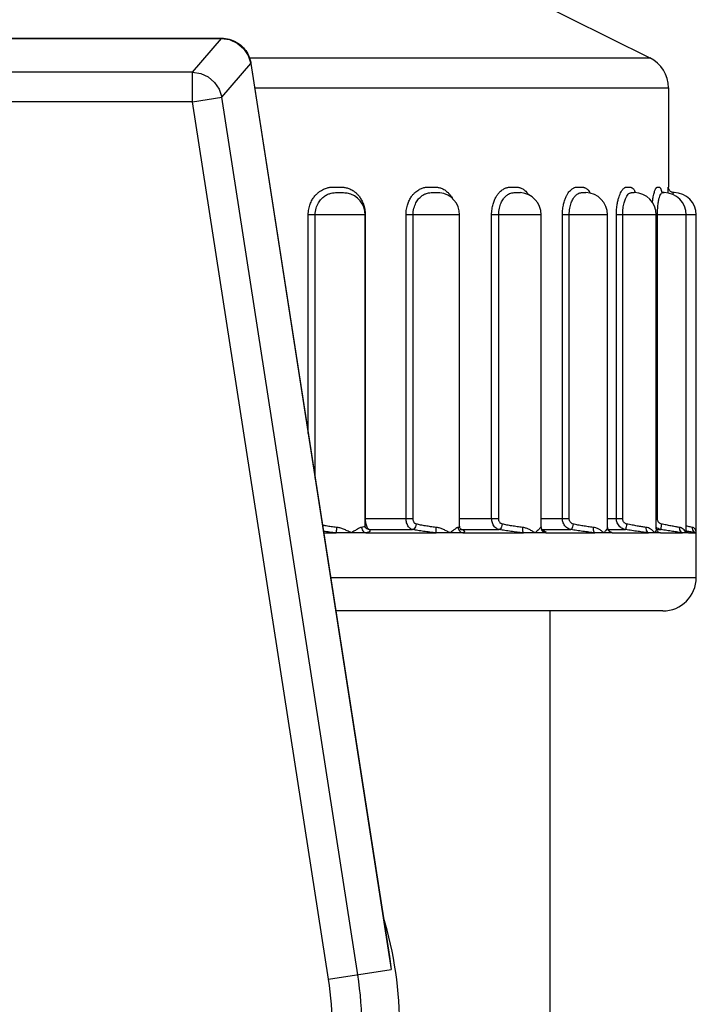
# Model space of a CAD drawing. Extents: x 0 to 11, y 0 to 8.5.
# Drawn here: x 2.6 to 3.6, y 6 to 7.3 of the extents above; entities that cross this region are included whole.
import ezdxf

# ---------------------------------------------------------------- set-up
doc = ezdxf.new("R2010")
doc.units = 0
doc.header["$LTSCALE"] = 0.605
doc.layers.get('0').update_dxf_attribs({"linetype": 'CONTINUOUS'})

msp = doc.modelspace()

# ---------------------------------------------------------------- linework, layer by layer
at = {"color": 7, "linetype": 'CONTINUOUS'}
for p, q in [((3.3253, 7.3684), (3.4879, 7.2871)), ((2.3323, 7.3135), (2.9121, 7.3135)), ((2.3323, 7.3132), (2.9121, 7.3132)), ((2.8731, 7.2678), (2.9121, 7.3132)), ((2.9121, 7.3135), (2.9121, 7.3132)), ((2.9494, 7.2871), (3.4879, 7.2871)), ((2.8731, 7.2678), (2.3712, 7.2678)), ((2.8731, 7.2281), (2.8731, 7.2678)), ((2.9123, 7.2342), (2.9513, 7.2796)), ((2.9513, 7.2796), (3.1401, 6.0612)), ((2.9516, 7.2796), (2.9513, 7.2796)), ((2.9516, 7.2796), (3.1377, 6.0788)), ((2.9566, 7.2469), (3.5128, 7.2469)), ((3.5128, 7.2469), (3.5128, 7.1134)), ((2.8731, 7.2281), (2.3712, 7.2281)), ((2.8731, 7.2281), (2.9123, 7.2342)), ((3.056, 6.0482), (2.8731, 7.2281)), ((3.0952, 6.0543), (2.9123, 7.2342)), ((3.0808, 7.1054), (3.081, 7.1053)), ((3.2055, 7.1058), (3.2056, 7.1057)), ((3.4009, 7.1059), (3.4019, 7.1059)), ((3.467, 7.1059), (3.467, 7.1059)), ((3.5069, 7.1059), (3.507, 7.1059)), ((3.5203, 7.1059), (3.5194, 7.106)), ((3.5203, 7.1059), (3.5203, 7.1059)), ((3.0287, 6.782), (3.0287, 7.0759)), ((3.105, 7.0759), (3.0287, 7.0759)), ((3.038, 6.7219), (3.038, 7.0759)), ((3.105, 6.6586), (3.105, 7.0759)), ((3.1052, 7.0759), (3.1052, 6.6676)), ((3.1601, 6.6676), (3.1601, 7.0759)), ((3.2322, 7.0759), (3.1601, 7.0759)), ((3.1696, 6.6676), (3.1696, 7.0759)), ((3.2322, 6.6575), (3.2322, 7.0759)), ((3.2752, 6.6676), (3.2752, 7.0759)), ((3.3419, 7.0759), (3.2752, 7.0759)), ((3.2847, 6.6676), (3.2847, 7.0759)), ((3.3419, 6.6565), (3.3419, 7.0759)), ((3.3704, 6.6676), (3.3704, 7.0759)), ((3.431, 7.0759), (3.3704, 7.0759)), ((3.3795, 6.6676), (3.3795, 7.0759)), ((3.431, 6.6557), (3.431, 7.0759)), ((3.443, 6.6676), (3.443, 7.0759)), ((3.5503, 7.0759), (3.443, 7.0759)), ((3.4514, 6.6676), (3.4514, 7.0759)), ((3.4966, 6.654), (3.4966, 7.0759)), ((3.4981, 6.6676), (3.4981, 7.0759)), ((3.5368, 6.6515), (3.5368, 7.0759)), ((3.5503, 6.5884), (3.5503, 7.0759)), ((3.1052, 6.6676), (3.1696, 6.6676)), ((3.2322, 6.6676), (3.2847, 6.6676)), ((3.3419, 6.6676), (3.3795, 6.6676)), ((3.431, 6.6676), (3.4514, 6.6676)), ((3.4981, 6.6676), (3.4966, 6.6676)), ((3.0494, 6.6484), (3.066, 6.6484)), ((3.105, 6.6586), (3.105, 6.6586)), ((3.1062, 6.6484), (3.2008, 6.6484)), ((3.1069, 6.6541), (3.1069, 6.6542)), ((3.1069, 6.6541), (3.1105, 6.6529)), ((3.1069, 6.6541), (3.1069, 6.6541)), ((3.1105, 6.6529), (3.1689, 6.6529)), ((3.2322, 6.6575), (3.2322, 6.6575)), ((3.235, 6.6529), (3.2854, 6.6529)), ((3.2364, 6.6484), (3.318, 6.6484)), ((3.3419, 6.6565), (3.3415, 6.6558)), ((3.3419, 6.6565), (3.3419, 6.6565)), ((3.3431, 6.6529), (3.3818, 6.6529)), ((3.3479, 6.6484), (3.4141, 6.6484)), ((3.4312, 6.6542), (3.4312, 6.6541)), ((3.4312, 6.6529), (3.455, 6.6529)), ((3.4373, 6.6484), (3.4861, 6.6484)), ((3.4969, 6.6529), (3.503, 6.6529)), ((3.5, 6.649), (3.5001, 6.649)), ((3.502, 6.6484), (3.5319, 6.6484)), ((3.54, 6.6484), (3.55, 6.6484)), ((3.0587, 6.5884), (3.5503, 6.5884)), ((3.5053, 6.5434), (3.0657, 6.5434)), ((3.3534, 6.5434), (3.3534, 5.4184)), ((3.1377, 6.0789), (3.1401, 6.0612)), ((3.056, 6.0482), (3.1401, 6.0612))]:
    msp.add_line(p, q, dxfattribs=at)
for points in [[(2.9121, 7.3132), (2.9227, 7.3116), (2.933, 7.307), (2.9416, 7.2997), (2.9479, 7.2903), (2.9513, 7.2796)], [(2.8731, 7.2678), (2.8841, 7.2661), (2.8943, 7.2614), (2.9028, 7.2541), (2.909, 7.2448), (2.9123, 7.2342)]]:
    msp.add_lwpolyline(points, dxfattribs=at)
for centre, radius, start, end in [((3.4678, 7.2469), 0.045, 0, 63.4349), ((3.075, 7.0759), 0.03, 0, 78.3699), ((3.2022, 7.0759), 0.03, 0, 83.5441), ((3.3119, 7.0759), 0.03, 0, 85.9905), ((3.401, 7.0759), 0.03, 0, 88.1027), ((3.4666, 7.0759), 0.03, 0, 88.8552), ((3.5068, 7.0759), 0.03, 0, 89.333), ((3.5203, 7.0759), 0.03, 0, 89.811), ((3.5053, 6.5884), 0.045, 270, 360), ((2.6222, 5.9809), 0.5296, 343.3192, 16.6808), ((2.6222, 5.9809), 0.4787, 351.1892, 8.8108), ((2.6222, 5.9809), 0.439, 351.1892, 8.8108)]:
    msp.add_arc(centre, radius, start, end, dxfattribs=at)
for points, knots in [([(2.9121, 7.3135), (2.9156, 7.3135), (2.9225, 7.3126), (2.9321, 7.3086), (2.9401, 7.3026), (2.9464, 7.2948), (2.95, 7.2869), (2.9512, 7.2816), (2.9516, 7.2796)], [0, 0, 0, 0, 0.186856, 0.366717, 0.544021, 0.714797, 0.892775, 1, 1, 1, 1]), ([(3.0287, 7.0759), (3.0287, 7.0786), (3.0291, 7.0835), (3.031, 7.0902), (3.0336, 7.0958), (3.0366, 7.1003), (3.0398, 7.1039), (3.043, 7.1067), (3.0461, 7.1088), (3.0491, 7.1104), (3.0518, 7.1115), (3.0544, 7.1123), (3.0567, 7.1128), (3.0588, 7.1131), (3.0607, 7.1133), (3.0624, 7.1134), (3.0639, 7.1134), (3.0654, 7.1134), (3.0669, 7.1134), (3.0684, 7.1134), (3.0698, 7.1134), (3.0713, 7.1134), (3.0729, 7.1134), (3.0746, 7.1133), (3.0765, 7.1131), (3.0786, 7.1127), (3.0809, 7.1122), (3.0834, 7.1113), (3.086, 7.1102), (3.0889, 7.1086), (3.0918, 7.1064), (3.0949, 7.1036), (3.0978, 7.1), (3.1006, 7.0955), (3.103, 7.09), (3.1048, 7.0834), (3.1052, 7.0785), (3.1052, 7.0759)], [0, 0, 0, 0, 0.064638, 0.121686, 0.171912, 0.216208, 0.255441, 0.290251, 0.321078, 0.348419, 0.372848, 0.39482, 0.414476, 0.431812, 0.447121, 0.460968, 0.473926, 0.486312, 0.49828, 0.510111, 0.522144, 0.534599, 0.54763, 0.561592, 0.577025, 0.594367, 0.613796, 0.635334, 0.659169, 0.685762, 0.715674, 0.749433, 0.787581, 0.830837, 0.880074, 0.936165, 1, 1, 1, 1]), ([(3.1601, 7.0759), (3.1601, 7.0786), (3.1605, 7.0835), (3.1622, 7.0902), (3.1645, 7.0957), (3.1672, 7.1003), (3.17, 7.1039), (3.1729, 7.1067), (3.1757, 7.1088), (3.1783, 7.1104), (3.1808, 7.1115), (3.183, 7.1123), (3.1851, 7.1128), (3.187, 7.1131), (3.1886, 7.1133), (3.1901, 7.1134), (3.1915, 7.1134), (3.1929, 7.1134), (3.1942, 7.1134), (3.1954, 7.1134), (3.1967, 7.1134), (3.1981, 7.1134), (3.1995, 7.1134), (3.201, 7.1133), (3.2026, 7.1131), (3.2045, 7.1127), (3.2065, 7.1122), (3.2087, 7.1113), (3.2102, 7.1106), (3.2109, 7.1102)], [0, 0, 0, 0, 0.105199, 0.197447, 0.277783, 0.347674, 0.408659, 0.46196, 0.508501, 0.549268, 0.585323, 0.617489, 0.646094, 0.671224, 0.693359, 0.713354, 0.73205, 0.749911, 0.767162, 0.784209, 0.801539, 0.819471, 0.838227, 0.858324, 0.880553, 0.905572, 0.933694, 0.965036, 1, 1, 1, 1]), ([(3.2109, 7.1102), (3.2118, 7.1097), (3.2135, 7.1085), (3.2161, 7.1064), (3.2188, 7.1036), (3.2211, 7.1005), (3.2223, 7.0982), (3.2228, 7.0973)], [0, 0, 0, 0, 0.165169, 0.353456, 0.569226, 0.817012, 1, 1, 1, 1]), ([(3.2752, 7.0759), (3.2752, 7.0785), (3.2755, 7.0834), (3.2769, 7.09), (3.2789, 7.0955), (3.2811, 7.1), (3.2834, 7.1036), (3.2858, 7.1064), (3.2881, 7.1086), (3.2904, 7.1102), (3.2924, 7.1114), (3.2944, 7.1122), (3.2962, 7.1127), (3.2978, 7.1131), (3.2992, 7.1133), (3.3005, 7.1134), (3.3017, 7.1134), (3.3028, 7.1134), (3.3039, 7.1134), (3.305, 7.1134), (3.3061, 7.1134), (3.3072, 7.1134), (3.3084, 7.1134), (3.3096, 7.1133), (3.311, 7.1131), (3.3126, 7.1127), (3.3143, 7.1122), (3.3161, 7.1114), (3.3181, 7.1102), (3.3193, 7.1092), (3.32, 7.1087)], [0, 0, 0, 0, 0.110126, 0.206025, 0.288548, 0.359188, 0.419585, 0.471339, 0.515904, 0.554527, 0.588329, 0.618203, 0.644581, 0.66763, 0.68782, 0.705946, 0.722808, 0.738868, 0.754342, 0.769576, 0.785016, 0.800968, 0.817628, 0.83544, 0.855137, 0.87738, 0.902571, 0.930959, 0.963093, 1, 1, 1, 1]), ([(3.3704, 7.0759), (3.3704, 7.0785), (3.3707, 7.0834), (3.3718, 7.0901), (3.3734, 7.0957), (3.3752, 7.1002), (3.3771, 7.1038), (3.379, 7.1066), (3.3809, 7.1087), (3.3827, 7.1103), (3.3843, 7.1115), (3.3858, 7.1123), (3.3872, 7.1128), (3.3884, 7.1131), (3.3895, 7.1133), (3.3905, 7.1134), (3.3914, 7.1134), (3.3923, 7.1134), (3.3931, 7.1134), (3.394, 7.1134), (3.3948, 7.1134), (3.3957, 7.1134), (3.3966, 7.1134), (3.3976, 7.1133), (3.3987, 7.1131), (3.3999, 7.1127), (3.4012, 7.1121), (3.4026, 7.1113), (3.4041, 7.1101), (3.4057, 7.1085), (3.4071, 7.1067), (3.4079, 7.1054), (3.4082, 7.1049)], [0, 0, 0, 0, 0.116328, 0.216882, 0.302239, 0.373977, 0.434013, 0.484081, 0.525689, 0.560401, 0.589752, 0.614953, 0.636704, 0.655419, 0.671693, 0.686288, 0.699883, 0.712841, 0.725334, 0.737659, 0.750168, 0.76309, 0.776592, 0.791071, 0.807163, 0.825482, 0.846504, 0.87068, 0.898785, 0.93207, 0.972074, 1, 1, 1, 1]), ([(3.443, 7.0759), (3.443, 7.0785), (3.4431, 7.0834), (3.4439, 7.0901), (3.4451, 7.0956), (3.4463, 7.1001), (3.4477, 7.1037), (3.449, 7.1066), (3.4503, 7.1087), (3.4516, 7.1103), (3.4527, 7.1115), (3.4538, 7.1123), (3.4547, 7.1128), (3.4556, 7.1131), (3.4564, 7.1133), (3.457, 7.1134), (3.4577, 7.1134), (3.4583, 7.1134), (3.4589, 7.1134), (3.4594, 7.1134), (3.46, 7.1134), (3.4606, 7.1134), (3.4612, 7.1134), (3.4619, 7.1133), (3.4626, 7.1131), (3.4634, 7.1127), (3.4643, 7.1121), (3.4653, 7.1113), (3.4663, 7.1101), (3.4673, 7.1085), (3.4681, 7.1069), (3.4685, 7.106), (3.4686, 7.1057)], [0, 0, 0, 0, 0.135092, 0.251147, 0.348527, 0.428987, 0.494799, 0.548093, 0.59081, 0.624974, 0.652558, 0.675162, 0.693868, 0.709447, 0.722708, 0.73446, 0.745341, 0.755681, 0.76563, 0.775427, 0.785351, 0.795585, 0.806272, 0.81777, 0.83069, 0.845739, 0.86365, 0.885247, 0.91169, 0.944615, 0.985973, 1, 1, 1, 1]), ([(3.4914, 7.0925), (3.4915, 7.0936), (3.4918, 7.0962), (3.4924, 7.1), (3.4932, 7.1036), (3.4939, 7.1064), (3.4946, 7.1086), (3.4953, 7.1102), (3.4959, 7.1114), (3.4965, 7.1122), (3.497, 7.1127), (3.4974, 7.1131), (3.4978, 7.1133), (3.4982, 7.1134), (3.4985, 7.1134), (3.4988, 7.1134), (3.4991, 7.1134), (3.4994, 7.1134), (3.4997, 7.1134), (3.5, 7.1134), (3.5003, 7.1134), (3.5006, 7.1133), (3.501, 7.1131), (3.5014, 7.1127), (3.5018, 7.1122), (3.5023, 7.1114), (3.5027, 7.1103), (3.5032, 7.1089), (3.5034, 7.1079), (3.5035, 7.1075)], [0, 0, 0, 0, 0.105315, 0.247617, 0.362067, 0.452545, 0.522652, 0.576141, 0.616661, 0.647263, 0.670274, 0.687656, 0.701288, 0.712718, 0.722996, 0.732639, 0.741849, 0.750843, 0.759879, 0.769138, 0.778791, 0.789324, 0.801725, 0.817461, 0.838346, 0.866349, 0.903872, 0.95423, 1, 1, 1, 1]), ([(3.5123, 7.1051), (3.5123, 7.1056), (3.5124, 7.1069), (3.5125, 7.1086), (3.5125, 7.1102), (3.5126, 7.1114), (3.5127, 7.1122), (3.5127, 7.1127), (3.5127, 7.1131), (3.5128, 7.1133), (3.5128, 7.1134), (3.5128, 7.1134), (3.5128, 7.1134), (3.5128, 7.1134), (3.5128, 7.1134)], [0, 0, 0, 0, 0.195131, 0.446267, 0.631966, 0.766079, 0.859869, 0.921981, 0.960151, 0.98187, 0.993165, 0.998204, 0.999882, 1, 1, 1, 1]), ([(3.5172, 7.1066), (3.5166, 7.1069), (3.5155, 7.1075), (3.5142, 7.109), (3.5132, 7.1108), (3.5128, 7.1124), (3.5128, 7.1133), (3.5128, 7.1134)], [0, 0, 0, 0, 0.216406, 0.445948, 0.688207, 0.944809, 1, 1, 1, 1]), ([(3.038, 7.0759), (3.038, 7.079), (3.0388, 7.0846), (3.0419, 7.0919), (3.0459, 7.0974), (3.0504, 7.1012), (3.0549, 7.1037), (3.0592, 7.1051), (3.0632, 7.1058), (3.067, 7.1059), (3.0708, 7.1059), (3.0744, 7.106), (3.0778, 7.1058), (3.0798, 7.1056), (3.0808, 7.1054)], [0, 0, 0, 0, 0.150158, 0.27924, 0.390071, 0.485754, 0.569203, 0.643184, 0.708824, 0.770181, 0.834091, 0.895659, 0.950549, 1, 1, 1, 1]), ([(3.1696, 7.0759), (3.1696, 7.079), (3.1703, 7.0846), (3.1731, 7.0919), (3.1767, 7.0973), (3.1807, 7.1012), (3.1847, 7.1037), (3.1886, 7.1051), (3.1922, 7.1058), (3.1957, 7.1059), (3.1983, 7.1059), (3.1998, 7.1059), (3.2001, 7.1059)], [0, 0, 0, 0, 0.185857, 0.343502, 0.475994, 0.587659, 0.682971, 0.76625, 0.839769, 0.908584, 0.979744, 1, 1, 1, 1]), ([(3.2001, 7.1059), (3.2009, 7.1059), (3.2026, 7.1059), (3.2044, 7.1059), (3.2054, 7.1058), (3.2055, 7.1058)], [0, 0, 0, 0, 0.421361, 0.953433, 1, 1, 1, 1]), ([(3.2847, 7.0759), (3.2847, 7.079), (3.2852, 7.0845), (3.2876, 7.0918), (3.2906, 7.0973), (3.294, 7.1011), (3.2975, 7.1037), (3.3008, 7.1051), (3.304, 7.1058), (3.3069, 7.1059), (3.3094, 7.1059), (3.311, 7.1059), (3.3115, 7.1059)], [0, 0, 0, 0, 0.196075, 0.35985, 0.493904, 0.603228, 0.693504, 0.770414, 0.83757, 0.900435, 0.964811, 1, 1, 1, 1]), ([(3.3115, 7.1059), (3.3119, 7.1059), (3.3126, 7.1059), (3.3134, 7.1059), (3.3139, 7.1059)], [0, 0, 0, 0, 0.451234, 1, 1, 1, 1]), ([(3.32, 7.1087), (3.3208, 7.108), (3.3223, 7.1065), (3.324, 7.1043), (3.3249, 7.1029), (3.3252, 7.1025)], [0, 0, 0, 0, 0.375137, 0.815102, 1, 1, 1, 1]), ([(3.3795, 7.0759), (3.3795, 7.0789), (3.38, 7.0844), (3.3818, 7.0917), (3.3843, 7.0972), (3.387, 7.1011), (3.3897, 7.1036), (3.3924, 7.1051), (3.395, 7.1058), (3.3974, 7.1059), (3.3993, 7.1059), (3.4005, 7.1059), (3.4009, 7.1059)], [0, 0, 0, 0, 0.214854, 0.39153, 0.531983, 0.641898, 0.728353, 0.798831, 0.858933, 0.915028, 0.97166, 1, 1, 1, 1]), ([(3.4514, 7.0759), (3.4514, 7.0789), (3.4517, 7.0844), (3.453, 7.0916), (3.4548, 7.0971), (3.4567, 7.101), (3.4586, 7.1036), (3.4606, 7.1051), (3.4625, 7.1058), (3.4643, 7.1059), (3.4658, 7.1059), (3.4667, 7.1059), (3.467, 7.1059)], [0, 0, 0, 0, 0.236817, 0.428869, 0.577306, 0.688265, 0.769938, 0.831541, 0.881272, 0.927097, 0.972205, 1, 1, 1, 1]), ([(3.4981, 7.0759), (3.4981, 7.0789), (3.4983, 7.0843), (3.499, 7.0915), (3.5, 7.097), (3.5011, 7.1008), (3.5022, 7.1034), (3.5033, 7.105), (3.5044, 7.1058), (3.5055, 7.106), (3.5062, 7.1059), (3.5066, 7.1059)], [0, 0, 0, 0, 0.269545, 0.485929, 0.649529, 0.766908, 0.847075, 0.900359, 0.937633, 0.970035, 1, 1, 1, 1]), ([(3.5063, 7.1059), (3.5063, 7.1059), (3.5064, 7.1059), (3.5074, 7.1059), (3.5051, 7.1062), (3.5047, 7.1061), (3.5037, 7.1075), (3.5035, 7.1078)], [0, 0, 0, 0, 0.027913, 0.154717, 0.344042, 0.839028, 1, 1, 1, 1]), ([(3.5203, 7.1059), (3.5203, 7.1059), (3.5198, 7.1059), (3.5187, 7.1061), (3.5177, 7.1064), (3.5172, 7.1066)], [0, 0, 0, 0, 0.011903, 0.470434, 1, 1, 1, 1]), ([(3.519, 7.1029), (3.5191, 7.1032), (3.5191, 7.1039), (3.5193, 7.1048), (3.5196, 7.1057), (3.5199, 7.1059), (3.5203, 7.1059), (3.5203, 7.1059)], [0, 0, 0, 0, 0.202474, 0.608093, 0.812665, 0.930343, 1, 1, 1, 1]), ([(3.0667, 6.6558), (3.0643, 6.6561), (3.0597, 6.6566), (3.0534, 6.6576), (3.0495, 6.6584), (3.0478, 6.6588)], [0, 0, 0, 0, 0.378953, 0.732202, 1, 1, 1, 1]), ([(3.1053, 6.6647), (3.1054, 6.6638), (3.1057, 6.6618), (3.1061, 6.6599), (3.1064, 6.659)], [0, 0, 0, 0, 0.510269, 1, 1, 1, 1]), ([(3.1689, 6.6529), (3.1683, 6.653), (3.167, 6.6535), (3.1651, 6.6548), (3.1633, 6.6566), (3.1619, 6.659), (3.1609, 6.6618), (3.1602, 6.6647), (3.1601, 6.6667), (3.1601, 6.6676)], [0, 0, 0, 0, 0.107425, 0.229389, 0.366623, 0.517917, 0.678839, 0.842237, 1, 1, 1, 1]), ([(3.1739, 6.6603), (3.1737, 6.659), (3.1731, 6.6568), (3.1715, 6.6541), (3.1697, 6.6529), (3.1689, 6.6529)], [0, 0, 0, 0, 0.397221, 0.742445, 1, 1, 1, 1]), ([(3.1739, 6.6603), (3.1736, 6.6603), (3.1729, 6.6606), (3.172, 6.6612), (3.1712, 6.6621), (3.1705, 6.6633), (3.17, 6.6647), (3.1697, 6.6662), (3.1696, 6.6672), (3.1696, 6.6676)], [0, 0, 0, 0, 0.106922, 0.227706, 0.363743, 0.514499, 0.675861, 0.840545, 1, 1, 1, 1]), ([(3.2004, 6.6558), (3.198, 6.6561), (3.1933, 6.6567), (3.1864, 6.6577), (3.1799, 6.6589), (3.1758, 6.6598), (3.1739, 6.6603)], [0, 0, 0, 0, 0.271242, 0.532613, 0.77726, 1, 1, 1, 1]), ([(3.2854, 6.6529), (3.2847, 6.653), (3.2832, 6.6535), (3.281, 6.6548), (3.279, 6.6566), (3.2773, 6.659), (3.2761, 6.6618), (3.2754, 6.6647), (3.2752, 6.6667), (3.2752, 6.6676)], [0, 0, 0, 0, 0.115794, 0.244621, 0.38548, 0.5363, 0.693004, 0.849731, 1, 1, 1, 1]), ([(3.2894, 6.6603), (3.289, 6.6603), (3.2883, 6.6606), (3.2873, 6.6612), (3.2864, 6.6621), (3.2856, 6.6633), (3.285, 6.6647), (3.2847, 6.6662), (3.2847, 6.6672), (3.2847, 6.6676)], [0, 0, 0, 0, 0.112769, 0.238485, 0.377188, 0.527652, 0.686011, 0.845918, 1, 1, 1, 1]), ([(3.2894, 6.6603), (3.2892, 6.659), (3.2886, 6.6568), (3.2874, 6.6542), (3.2861, 6.653), (3.2854, 6.6529)], [0, 0, 0, 0, 0.424618, 0.774973, 1, 1, 1, 1]), ([(3.3165, 6.6558), (3.3142, 6.6561), (3.3095, 6.6567), (3.3025, 6.6577), (3.2958, 6.6589), (3.2915, 6.6598), (3.2894, 6.6603)], [0, 0, 0, 0, 0.258781, 0.516509, 0.76558, 1, 1, 1, 1]), ([(3.3818, 6.6529), (3.381, 6.653), (3.3793, 6.6535), (3.3769, 6.6547), (3.3747, 6.6566), (3.3728, 6.659), (3.3714, 6.6617), (3.3706, 6.6647), (3.3704, 6.6667), (3.3704, 6.6676)], [0, 0, 0, 0, 0.121514, 0.255246, 0.398922, 0.549661, 0.70345, 0.855306, 1, 1, 1, 1]), ([(3.3846, 6.6603), (3.3843, 6.6603), (3.3835, 6.6606), (3.3824, 6.6612), (3.3814, 6.6621), (3.3806, 6.6633), (3.38, 6.6647), (3.3796, 6.6662), (3.3795, 6.6672), (3.3795, 6.6676)], [0, 0, 0, 0, 0.116344, 0.245305, 0.385967, 0.536467, 0.692939, 0.849624, 1, 1, 1, 1]), ([(3.3846, 6.6603), (3.3844, 6.659), (3.384, 6.6569), (3.3831, 6.6545), (3.3823, 6.653), (3.3818, 6.6529)], [0, 0, 0, 0, 0.454424, 0.811505, 1, 1, 1, 1]), ([(3.4116, 6.6558), (3.4093, 6.6561), (3.4048, 6.6567), (3.398, 6.6577), (3.3913, 6.6589), (3.3868, 6.6598), (3.3846, 6.6603)], [0, 0, 0, 0, 0.246398, 0.500489, 0.753945, 1, 1, 1, 1]), ([(3.455, 6.6529), (3.4542, 6.653), (3.4524, 6.6535), (3.4499, 6.6547), (3.4475, 6.6566), (3.4455, 6.659), (3.444, 6.6617), (3.4431, 6.6647), (3.443, 6.6667), (3.443, 6.6676)], [0, 0, 0, 0, 0.124939, 0.261761, 0.40736, 0.558223, 0.710248, 0.858966, 1, 1, 1, 1]), ([(3.4567, 6.6603), (3.4563, 6.6603), (3.4555, 6.6606), (3.4544, 6.6612), (3.4534, 6.6621), (3.4525, 6.6633), (3.4519, 6.6647), (3.4515, 6.6662), (3.4514, 6.6672), (3.4514, 6.6676)], [0, 0, 0, 0, 0.117852, 0.248439, 0.390283, 0.541021, 0.696638, 0.851639, 1, 1, 1, 1]), ([(3.4567, 6.6603), (3.4565, 6.6591), (3.4562, 6.6569), (3.4555, 6.6546), (3.4553, 6.6531), (3.455, 6.6529)], [0, 0, 0, 0, 0.479242, 0.842151, 1, 1, 1, 1]), ([(3.4826, 6.6558), (3.4808, 6.6561), (3.4769, 6.6566), (3.4707, 6.6576), (3.4639, 6.6589), (3.4591, 6.6598), (3.4567, 6.6603)], [0, 0, 0, 0, 0.209425, 0.449302, 0.715246, 1, 1, 1, 1]), ([(3.5034, 6.6603), (3.503, 6.6603), (3.5023, 6.6606), (3.5011, 6.6612), (3.5001, 6.6621), (3.4992, 6.6633), (3.4985, 6.6647), (3.4982, 6.6662), (3.4981, 6.6672), (3.4981, 6.6676)], [0, 0, 0, 0, 0.117415, 0.248069, 0.390292, 0.541398, 0.697132, 0.851963, 1, 1, 1, 1]), ([(3.5034, 6.6603), (3.5032, 6.6591), (3.5028, 6.6569), (3.5029, 6.6547), (3.5026, 6.6531), (3.503, 6.6529)], [0, 0, 0, 0, 0.485042, 0.846438, 1, 1, 1, 1]), ([(3.5275, 6.6558), (3.5257, 6.6561), (3.522, 6.6567), (3.5161, 6.6578), (3.5099, 6.659), (3.5056, 6.6598), (3.5034, 6.6603)], [0, 0, 0, 0, 0.21883, 0.464792, 0.727989, 1, 1, 1, 1]), ([(3.066, 6.6484), (3.0631, 6.6487), (3.0575, 6.6493), (3.0519, 6.65), (3.0491, 6.6504), (3.0491, 6.6504)], [0, 0, 0, 0, 0.512053, 0.989148, 1, 1, 1, 1]), ([(3.0667, 6.6558), (3.0666, 6.6547), (3.0665, 6.6527), (3.0662, 6.6502), (3.0661, 6.6489), (3.066, 6.6484)], [0, 0, 0, 0, 0.460342, 0.819973, 1, 1, 1, 1]), ([(3.0862, 6.6484), (3.0839, 6.6485), (3.0794, 6.6484), (3.0726, 6.6484), (3.0682, 6.6484), (3.066, 6.6484)], [0, 0, 0, 0, 0.339344, 0.672938, 1, 1, 1, 1]), ([(3.0862, 6.6484), (3.0845, 6.6494), (3.0812, 6.6512), (3.0762, 6.6534), (3.0714, 6.655), (3.0683, 6.6557), (3.0667, 6.6558)], [0, 0, 0, 0, 0.280509, 0.54114, 0.781599, 1, 1, 1, 1]), ([(3.1003, 6.6558), (3.0995, 6.6556), (3.0976, 6.6549), (3.0946, 6.6532), (3.0907, 6.651), (3.0878, 6.6493), (3.0862, 6.6484)], [0, 0, 0, 0, 0.159498, 0.376761, 0.655386, 1, 1, 1, 1]), ([(3.1062, 6.6484), (3.1041, 6.6484), (3.0997, 6.6484), (3.093, 6.6484), (3.0885, 6.6485), (3.0862, 6.6484)], [0, 0, 0, 0, 0.323876, 0.657392, 1, 1, 1, 1]), ([(3.105, 6.6586), (3.1049, 6.6583), (3.1047, 6.6574), (3.1028, 6.6565), (3.1013, 6.656), (3.1003, 6.6558)], [0, 0, 0, 0, 0.13635, 0.460235, 1, 1, 1, 1]), ([(3.1003, 6.6558), (3.1004, 6.6547), (3.101, 6.6523), (3.1031, 6.6496), (3.1052, 6.6486), (3.1062, 6.6484)], [0, 0, 0, 0, 0.347652, 0.683928, 1, 1, 1, 1]), ([(3.1068, 6.6542), (3.1072, 6.6544), (3.105, 6.6556), (3.1051, 6.657), (3.1051, 6.6582), (3.1051, 6.6586)], [0, 0, 0, 0, 0.266729, 0.769326, 1, 1, 1, 1]), ([(3.1105, 6.6529), (3.111, 6.6525), (3.1119, 6.6519), (3.1115, 6.65), (3.1092, 6.6491), (3.1074, 6.6487), (3.1062, 6.6484)], [0, 0, 0, 0, 0.200545, 0.34078, 0.581212, 1, 1, 1, 1]), ([(3.1074, 6.6566), (3.1077, 6.656), (3.1083, 6.6549), (3.1091, 6.6539), (3.1095, 6.6536)], [0, 0, 0, 0, 0.562472, 1, 1, 1, 1]), ([(3.2008, 6.6484), (3.1979, 6.6487), (3.1922, 6.6493), (3.1839, 6.6503), (3.1762, 6.6515), (3.1713, 6.6524), (3.1689, 6.6529)], [0, 0, 0, 0, 0.272007, 0.534074, 0.778711, 1, 1, 1, 1]), ([(3.2004, 6.6558), (3.2003, 6.6547), (3.2002, 6.6526), (3.2003, 6.6503), (3.2005, 6.6488), (3.2008, 6.6484)], [0, 0, 0, 0, 0.457669, 0.814729, 1, 1, 1, 1]), ([(3.2188, 6.6484), (3.2172, 6.6494), (3.2142, 6.6512), (3.2095, 6.6534), (3.205, 6.655), (3.2019, 6.6557), (3.2004, 6.6558)], [0, 0, 0, 0, 0.272851, 0.531638, 0.774883, 1, 1, 1, 1]), ([(3.2188, 6.6484), (3.2167, 6.6485), (3.2127, 6.6484), (3.2067, 6.6484), (3.2027, 6.6484), (3.2008, 6.6484)], [0, 0, 0, 0, 0.33862, 0.672231, 1, 1, 1, 1]), ([(3.2301, 6.6558), (3.2295, 6.6556), (3.2282, 6.6548), (3.2258, 6.6532), (3.2226, 6.6509), (3.2202, 6.6493), (3.2188, 6.6484)], [0, 0, 0, 0, 0.140158, 0.350982, 0.635736, 1, 1, 1, 1]), ([(3.2364, 6.6484), (3.2345, 6.6484), (3.2306, 6.6484), (3.2248, 6.6484), (3.2208, 6.6485), (3.2188, 6.6484)], [0, 0, 0, 0, 0.323143, 0.656642, 1, 1, 1, 1]), ([(3.2321, 6.6575), (3.2321, 6.6572), (3.2317, 6.6563), (3.2308, 6.656), (3.2301, 6.6558)], [0, 0, 0, 0, 0.285596, 1, 1, 1, 1]), ([(3.2301, 6.6558), (3.2302, 6.6547), (3.2308, 6.6523), (3.2331, 6.6496), (3.2353, 6.6486), (3.2364, 6.6484)], [0, 0, 0, 0, 0.338711, 0.673691, 1, 1, 1, 1]), ([(3.2343, 6.6527), (3.2342, 6.6528), (3.233, 6.6538), (3.2328, 6.6545), (3.2326, 6.6551)], [0, 0, 0, 0, 0.209149, 1, 1, 1, 1]), ([(3.235, 6.6529), (3.2359, 6.6525), (3.2371, 6.6519), (3.239, 6.6507), (3.2384, 6.6488), (3.2371, 6.6486), (3.2364, 6.6484)], [0, 0, 0, 0, 0.358256, 0.574777, 0.71732, 1, 1, 1, 1]), ([(3.318, 6.6484), (3.3152, 6.6487), (3.3095, 6.6493), (3.3012, 6.6503), (3.2931, 6.6515), (3.2879, 6.6524), (3.2854, 6.6529)], [0, 0, 0, 0, 0.259421, 0.517802, 0.766926, 1, 1, 1, 1]), ([(3.3165, 6.6558), (3.3165, 6.6547), (3.3164, 6.6526), (3.3168, 6.6501), (3.3175, 6.6487), (3.318, 6.6484)], [0, 0, 0, 0, 0.440045, 0.789921, 1, 1, 1, 1]), ([(3.3332, 6.6484), (3.3319, 6.6494), (3.3292, 6.6512), (3.325, 6.6534), (3.3208, 6.655), (3.318, 6.6557), (3.3165, 6.6558)], [0, 0, 0, 0, 0.265529, 0.522486, 0.76835, 1, 1, 1, 1]), ([(3.3332, 6.6484), (3.3315, 6.6485), (3.3281, 6.6484), (3.323, 6.6484), (3.3197, 6.6484), (3.318, 6.6484)], [0, 0, 0, 0, 0.337652, 0.671285, 1, 1, 1, 1]), ([(3.3389, 6.6534), (3.3381, 6.6526), (3.3363, 6.6509), (3.3343, 6.6493), (3.3332, 6.6484)], [0, 0, 0, 0, 0.429739, 1, 1, 1, 1]), ([(3.3479, 6.6484), (3.3463, 6.6484), (3.3431, 6.6484), (3.3382, 6.6484), (3.3348, 6.6485), (3.3332, 6.6484)], [0, 0, 0, 0, 0.322148, 0.655623, 1, 1, 1, 1]), ([(3.3415, 6.6558), (3.3415, 6.6547), (3.3421, 6.6523), (3.3437, 6.6505), (3.3446, 6.6498)], [0, 0, 0, 0, 0.499877, 1, 1, 1, 1]), ([(3.3444, 6.6514), (3.3445, 6.6514), (3.3423, 6.6531), (3.3422, 6.654), (3.3421, 6.6548)], [0, 0, 0, 0, 0.308868, 1, 1, 1, 1]), ([(3.3439, 6.6519), (3.3441, 6.6518), (3.3452, 6.6514), (3.3462, 6.6509), (3.3472, 6.6504)], [0, 0, 0, 0, 0.22373, 1, 1, 1, 1]), ([(3.3472, 6.6504), (3.3477, 6.6502), (3.3487, 6.6497), (3.3482, 6.6486), (3.3479, 6.6484)], [0, 0, 0, 0, 0.607865, 1, 1, 1, 1]), ([(3.4141, 6.6484), (3.4114, 6.6487), (3.406, 6.6493), (3.3978, 6.6504), (3.3897, 6.6515), (3.3844, 6.6524), (3.3818, 6.6529)], [0, 0, 0, 0, 0.246948, 0.501665, 0.755227, 1, 1, 1, 1]), ([(3.4116, 6.6558), (3.4115, 6.6547), (3.4116, 6.6526), (3.4123, 6.65), (3.4135, 6.6486), (3.4141, 6.6484)], [0, 0, 0, 0, 0.416002, 0.758517, 1, 1, 1, 1]), ([(3.426, 6.6484), (3.4249, 6.6494), (3.4228, 6.6512), (3.4192, 6.6534), (3.4155, 6.6551), (3.4129, 6.6557), (3.4116, 6.6558)], [0, 0, 0, 0, 0.259042, 0.514155, 0.762232, 1, 1, 1, 1]), ([(3.426, 6.6484), (3.4246, 6.6485), (3.422, 6.6484), (3.418, 6.6484), (3.4154, 6.6484), (3.4141, 6.6484)], [0, 0, 0, 0, 0.336185, 0.669852, 1, 1, 1, 1]), ([(3.431, 6.6557), (3.431, 6.6555), (3.4307, 6.6546), (3.4299, 6.6531), (3.429, 6.6519), (3.4285, 6.6512)], [0, 0, 0, 0, 0.147724, 0.486443, 1, 1, 1, 1]), ([(3.4373, 6.6484), (3.4361, 6.6484), (3.4336, 6.6484), (3.4312, 6.6484), (3.4299, 6.6484)], [0, 0, 0, 0, 0.490189, 1, 1, 1, 1]), ([(3.4311, 6.6542), (3.4311, 6.6543), (3.431, 6.6548), (3.431, 6.6553), (3.431, 6.6557)], [0, 0, 0, 0, 0.238386, 1, 1, 1, 1]), ([(3.4339, 6.6501), (3.434, 6.6501), (3.4321, 6.6514), (3.4318, 6.6524), (3.4314, 6.6536), (3.4312, 6.6542)], [0, 0, 0, 0, 0.199277, 0.671789, 1, 1, 1, 1]), ([(3.4318, 6.6524), (3.4323, 6.6514), (3.4339, 6.6495), (3.4362, 6.6486), (3.4373, 6.6484)], [0, 0, 0, 0, 0.499558, 1, 1, 1, 1]), ([(3.4334, 6.6505), (3.4335, 6.6505), (3.4344, 6.6501), (3.4353, 6.6498), (3.4363, 6.6493)], [0, 0, 0, 0, 0.090159, 1, 1, 1, 1]), ([(3.4861, 6.6484), (3.4839, 6.6487), (3.4792, 6.6493), (3.4718, 6.6503), (3.4636, 6.6515), (3.458, 6.6524), (3.455, 6.6529)], [0, 0, 0, 0, 0.209868, 0.450094, 0.716224, 1, 1, 1, 1]), ([(3.4826, 6.6558), (3.4825, 6.6547), (3.4827, 6.6525), (3.4838, 6.6498), (3.4853, 6.6486), (3.4861, 6.6484)], [0, 0, 0, 0, 0.392099, 0.729342, 1, 1, 1, 1]), ([(3.4943, 6.6484), (3.4936, 6.6494), (3.492, 6.6512), (3.4892, 6.6534), (3.486, 6.6551), (3.4837, 6.6557), (3.4826, 6.6558)], [0, 0, 0, 0, 0.255099, 0.508416, 0.757545, 1, 1, 1, 1]), ([(3.4943, 6.6484), (3.4934, 6.6485), (3.4916, 6.6484), (3.4888, 6.6484), (3.487, 6.6484), (3.4861, 6.6484)], [0, 0, 0, 0, 0.333481, 0.66721, 1, 1, 1, 1]), ([(3.4966, 6.6541), (3.4966, 6.6539), (3.4965, 6.6528), (3.4959, 6.6509), (3.4949, 6.6493), (3.4943, 6.6484)], [0, 0, 0, 0, 0.118539, 0.492342, 1, 1, 1, 1]), ([(3.503, 6.6529), (3.5021, 6.653), (3.5003, 6.6535), (3.4982, 6.6545), (3.4969, 6.6553), (3.4965, 6.6556)], [0, 0, 0, 0, 0.375486, 0.786386, 1, 1, 1, 1]), ([(3.502, 6.6484), (3.5012, 6.6484), (3.4995, 6.6484), (3.4979, 6.6484), (3.497, 6.6484)], [0, 0, 0, 0, 0.487926, 1, 1, 1, 1]), ([(3.5319, 6.6484), (3.5298, 6.6487), (3.5253, 6.6494), (3.5182, 6.6504), (3.5107, 6.6516), (3.5056, 6.6524), (3.503, 6.6529)], [0, 0, 0, 0, 0.219212, 0.465758, 0.729174, 1, 1, 1, 1]), ([(3.5275, 6.6558), (3.5274, 6.6547), (3.5277, 6.6525), (3.5292, 6.6497), (3.531, 6.6486), (3.5319, 6.6484)], [0, 0, 0, 0, 0.371455, 0.705652, 1, 1, 1, 1]), ([(3.5362, 6.6484), (3.5358, 6.6494), (3.5349, 6.6512), (3.5328, 6.6534), (3.5303, 6.6551), (3.5285, 6.6557), (3.5275, 6.6558)], [0, 0, 0, 0, 0.258481, 0.510478, 0.757447, 1, 1, 1, 1]), ([(3.5362, 6.6484), (3.5357, 6.6485), (3.5348, 6.6484), (3.5333, 6.6484), (3.5324, 6.6484), (3.5319, 6.6484)], [0, 0, 0, 0, 0.326053, 0.659951, 1, 1, 1, 1]), ([(3.5368, 6.6515), (3.5368, 6.6514), (3.5367, 6.6503), (3.5365, 6.6493), (3.5362, 6.6484)], [0, 0, 0, 0, 0.10184, 1, 1, 1, 1]), ([(3.5368, 6.6512), (3.5368, 6.6513), (3.5367, 6.6514), (3.5367, 6.6515), (3.5367, 6.6515)], [0, 0, 0, 0, 0.897231, 1, 1, 1, 1]), ([(3.5449, 6.6558), (3.543, 6.6562), (3.5403, 6.6568), (3.5376, 6.6573), (3.5368, 6.6575)], [0, 0, 0, 0, 0.696352, 1, 1, 1, 1]), ([(3.54, 6.6484), (3.5396, 6.6484), (3.5388, 6.6484), (3.538, 6.6484), (3.5375, 6.6484)], [0, 0, 0, 0, 0.480934, 1, 1, 1, 1]), ([(3.5449, 6.6558), (3.5448, 6.6547), (3.5452, 6.6524), (3.547, 6.6496), (3.549, 6.6486), (3.55, 6.6484)], [0, 0, 0, 0, 0.355168, 0.687967, 1, 1, 1, 1]), ([(3.5503, 6.6484), (3.5503, 6.6494), (3.55, 6.6511), (3.5488, 6.6534), (3.5471, 6.6551), (3.5456, 6.6557), (3.5449, 6.6558)], [0, 0, 0, 0, 0.279607, 0.532763, 0.770013, 1, 1, 1, 1]), ([(3.5503, 6.6484), (3.5503, 6.6485), (3.5502, 6.6484), (3.5502, 6.6485), (3.5501, 6.6484), (3.55, 6.6484)], [0, 0, 0, 0, 0.116248, 0.454944, 1, 1, 1, 1]), ([(3.5503, 6.6483), (3.5503, 6.6483), (3.5504, 6.6483), (3.5503, 6.6483), (3.5503, 6.6484)], [0, 0, 0, 0, 0.096419, 1, 1, 1, 1])]:
    msp.add_open_spline(points, degree=3, knots=knots, dxfattribs=at)
for points in [[(3.4673, 7.106), (3.4673, 7.106), (3.4671, 7.1061), (3.467, 7.1061)], [(3.5066, 7.1059), (3.5067, 7.1059), (3.5068, 7.106), (3.5069, 7.106)], [(3.1052, 6.6676), (3.1052, 6.6667), (3.1052, 6.6657), (3.1053, 6.6647)], [(3.1064, 6.659), (3.1067, 6.6582), (3.107, 6.6574), (3.1074, 6.6566)], [(3.1095, 6.6536), (3.1098, 6.6533), (3.1101, 6.653), (3.1105, 6.6529)], [(3.2326, 6.6551), (3.2324, 6.6558), (3.2322, 6.6566), (3.2322, 6.6575)], [(3.233, 6.6533), (3.2333, 6.6532), (3.2335, 6.6531), (3.2338, 6.6531)], [(3.2336, 6.6536), (3.234, 6.6533), (3.2345, 6.653), (3.235, 6.6529)], [(3.2338, 6.6531), (3.234, 6.653), (3.2341, 6.653), (3.2343, 6.653)], [(3.2343, 6.653), (3.2345, 6.6529), (3.2348, 6.6529), (3.235, 6.6529)], [(3.3405, 6.655), (3.34, 6.6544), (3.3395, 6.6539), (3.3389, 6.6534)], [(3.3415, 6.6558), (3.3411, 6.6556), (3.3408, 6.6553), (3.3405, 6.655)], [(3.342, 6.6559), (3.342, 6.6561), (3.342, 6.6563), (3.342, 6.6565)], [(3.3421, 6.6548), (3.3421, 6.6552), (3.3421, 6.6555), (3.342, 6.6559)], [(3.3446, 6.6498), (3.3456, 6.6491), (3.3467, 6.6486), (3.3479, 6.6484)], [(3.4285, 6.6512), (3.4277, 6.6502), (3.4268, 6.6493), (3.426, 6.6484)], [(3.4299, 6.6484), (3.4286, 6.6484), (3.4273, 6.6485), (3.426, 6.6484)], [(3.4312, 6.6541), (3.4313, 6.6535), (3.4315, 6.653), (3.4318, 6.6524)], [(3.4339, 6.6501), (3.4339, 6.6501), (3.4339, 6.6501), (3.4339, 6.6501)], [(3.4363, 6.6493), (3.4367, 6.6491), (3.4372, 6.6489), (3.4373, 6.6484)], [(3.497, 6.6484), (3.4961, 6.6484), (3.4952, 6.6485), (3.4943, 6.6484)], [(3.497, 6.6521), (3.4967, 6.6527), (3.4965, 6.6532), (3.4966, 6.6541)], [(3.4976, 6.6512), (3.4974, 6.6515), (3.4972, 6.6518), (3.497, 6.6521)], [(3.4992, 6.6495), (3.4986, 6.65), (3.498, 6.6506), (3.4976, 6.6512)], [(3.5, 6.649), (3.4997, 6.6492), (3.4994, 6.6493), (3.4992, 6.6495)], [(3.4992, 6.6494), (3.4993, 6.6494), (3.4995, 6.6493), (3.4997, 6.6493)], [(3.4997, 6.6493), (3.4998, 6.6492), (3.4999, 6.6492), (3.5001, 6.6492)], [(3.5375, 6.6484), (3.5371, 6.6484), (3.5366, 6.6485), (3.5362, 6.6484)], [(3.538, 6.6493), (3.5374, 6.6498), (3.5371, 6.6505), (3.5368, 6.6512)], [(3.5432, 6.6496), (3.5412, 6.6499), (3.5392, 6.6503), (3.5371, 6.6506)], [(3.5392, 6.6486), (3.5388, 6.6487), (3.5383, 6.649), (3.538, 6.6493)], [(3.5438, 6.6495), (3.5436, 6.6495), (3.5434, 6.6496), (3.5432, 6.6496)], [(3.55, 6.6484), (3.5479, 6.6488), (3.5459, 6.6491), (3.5438, 6.6495)], [(3.5503, 6.6483), (3.5503, 6.6483), (3.5503, 6.6483), (3.5503, 6.6483)]]:
    msp.add_open_spline(points, degree=3, dxfattribs=at)

doc.saveas('drawing.dxf')
